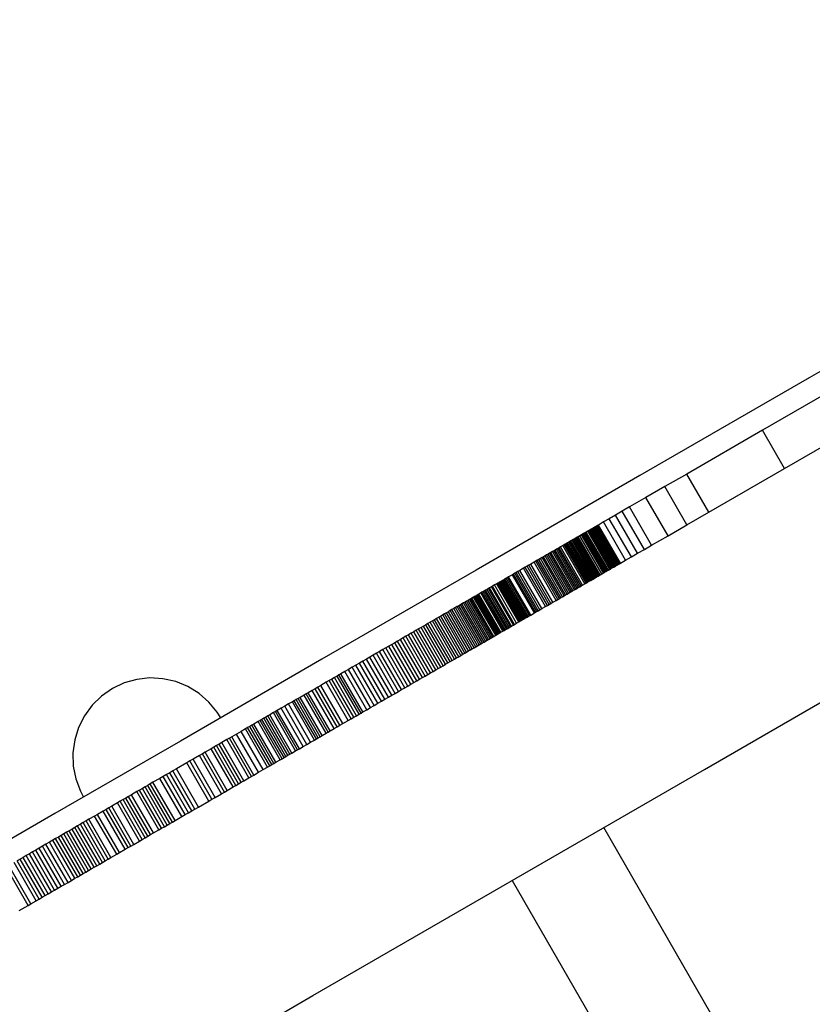
# Model space of a CAD drawing. Units: millimetres. Extents: x -10553 to 6174, y -2801 to 9948.
# Drawn here: x -4973 to -4793, y 3706 to 3929 of the extents above; entities that cross this region are included whole.
import ezdxf

# ---------------------------------------------------------------- set-up
doc = ezdxf.new("R2010")
doc.units = ezdxf.units.MM
doc.styles.get("Standard").update_dxf_attribs({"font": 'arial.ttf'})
doc.dimstyles.new('Kopia ISO-25', dxfattribs={"dimtxt": 300, "dimasz": 120, "dimexe": 1.25, "dimexo": 0.625, "dimgap": 100, "dimtad": 1, "dimlfac": 0.001, "dimrnd": 0.1, "dimtxsty": 'Standard', "dimblk": 'ARCHTICK', "dimcen": 2.5, "dimadec": 0, "dimazin": 0, "dimtfac": 1, "dimtmove": 0, "dimatfit": 3, "dimfxl": 1, "dimarcsym": 0})

# ---------------------------------------------------------------- blocks, each defined once
blk = doc.blocks.new('_ARCHTICK')
at = {"color": 0, "linetype": 'ByBlock', "lineweight": -2}
blk.add_solid([(0.3977, 0.3094), (0.3094, 0.3977), (-0.3094, -0.3977), (-0.3977, -0.3094)], dxfattribs=at)
blk = doc.blocks.new('*D5')
at = {"color": 0, "lineweight": -2}
for p, q in [((-3433.09, 8263.16), (-10077.24, 8263.16)), ((-10075.99, 8263.16), (-10075.99, -963.16)), ((-349.67, -963.16), (-10077.24, -963.16))]:
    blk.add_line(p, q, dxfattribs=at)
at = {"layer": 'Defpoints', "color": 0}
for p in [(-3432.46, 8263.16), (-10075.99, -963.16), (-349.04, -963.16)]:
    blk.add_point(p, dxfattribs=at)
at = {"color": 0, "lineweight": -2, "xscale": 120, "yscale": 120, "zscale": 120}
for p, rotation in [((-10075.99, 8263.16), 90), ((-10075.99, -963.16), 270)]:
    blk.add_blockref('_ARCHTICK', p, dxfattribs=dict(at, rotation=rotation))
at = {"color": 0, "insert": (-10356.27, 3650), "char_height": 300, "attachment_point": 5, "rotation": 90}
blk.add_mtext('9,2m', dxfattribs=at)
blk = doc.blocks.new('*D7')
at = {"color": 0, "lineweight": -2}
for p, q in [((-3858.09, 6793.11), (-9125, 6793.11)), ((-9123.75, 6793.11), (-9123.75, 192.24)), ((-873.8, 192.24), (-9125, 192.24))]:
    blk.add_line(p, q, dxfattribs=at)
at = {"layer": 'Defpoints', "color": 0}
for p in [(-3857.46, 6793.11), (-9123.75, 192.24), (-873.18, 192.24)]:
    blk.add_point(p, dxfattribs=at)
at = {"color": 0, "lineweight": -2, "xscale": 120, "yscale": 120, "zscale": 120}
for p, rotation in [((-9123.75, 6793.11), 90), ((-9123.75, 192.24), 270)]:
    blk.add_blockref('_ARCHTICK', p, dxfattribs=dict(at, rotation=rotation))
at = {"color": 0, "insert": (-9404.04, 3492.67), "char_height": 300, "attachment_point": 5, "rotation": 90}
blk.add_mtext('6,6m', dxfattribs=at)

msp = doc.modelspace()

# ---------------------------------------------------------------- linework, layer by layer
for p, q in [((-4755.041, 3870.71), (-4793.872, 3848.291)), ((-4770.131, 3856.224), (-4804.46, 3836.405)), ((-4793.872, 3848.291), (-4832.269, 3826.123)), ((-4799.46, 3827.744), (-4765.131, 3847.564)), ((-4804.46, 3836.405), (-4821.624, 3826.495)), ((-4799.46, 3827.744), (-4804.46, 3836.405)), ((-4816.624, 3817.835), (-4799.46, 3827.744)), ((-4832.269, 3826.123), (-4869.375, 3804.7)), ((-4821.624, 3826.495), (-4826.556, 3823.648)), ((-4816.624, 3817.835), (-4821.624, 3826.495)), ((-4826.556, 3823.648), (-4830.854, 3821.166)), ((-4821.556, 3814.987), (-4826.556, 3823.648)), ((-4830.854, 3821.166), (-4834.569, 3819.021)), ((-4825.854, 3812.506), (-4830.854, 3821.166)), ((-4834.569, 3819.021), (-4836.225, 3818.065)), ((-4829.569, 3810.361), (-4834.569, 3819.021)), ((-4839.164, 3816.368), (-4840.46, 3815.62)), ((-4837.754, 3817.182), (-4839.164, 3816.368)), ((-4834.164, 3807.708), (-4839.164, 3816.368)), ((-4836.225, 3818.065), (-4837.754, 3817.182)), ((-4832.754, 3808.522), (-4837.754, 3817.182)), ((-4831.225, 3809.405), (-4836.225, 3818.065)), ((-4821.556, 3814.987), (-4816.624, 3817.835)), ((-4843.247, 3814.011), (-4843.503, 3813.863)), ((-4843.128, 3814.08), (-4843.247, 3814.011)), ((-4838.247, 3805.351), (-4843.247, 3814.011)), ((-4843.01, 3814.148), (-4843.128, 3814.08)), ((-4838.128, 3805.419), (-4843.128, 3814.08)), ((-4842.793, 3814.273), (-4843.01, 3814.148)), ((-4838.01, 3805.488), (-4843.01, 3814.148)), ((-4842.596, 3814.387), (-4842.793, 3814.273)), ((-4837.793, 3805.613), (-4842.793, 3814.273)), ((-4842.508, 3814.438), (-4842.596, 3814.387)), ((-4837.596, 3805.726), (-4842.596, 3814.387)), ((-4842.42, 3814.489), (-4842.508, 3814.438)), ((-4837.508, 3805.777), (-4842.508, 3814.438)), ((-4842.341, 3814.534), (-4842.42, 3814.489)), ((-4837.42, 3805.828), (-4842.42, 3814.489)), ((-4842.263, 3814.579), (-4842.341, 3814.534)), ((-4837.341, 3805.874), (-4842.341, 3814.534)), ((-4842.194, 3814.619), (-4842.263, 3814.579)), ((-4837.263, 3805.919), (-4842.263, 3814.579)), ((-4842.126, 3814.658), (-4842.194, 3814.619)), ((-4837.194, 3805.959), (-4842.194, 3814.619)), ((-4842.009, 3814.726), (-4842.126, 3814.658)), ((-4837.126, 3805.998), (-4842.126, 3814.658)), ((-4841.961, 3814.754), (-4842.009, 3814.726)), ((-4837.009, 3806.066), (-4842.009, 3814.726)), ((-4841.912, 3814.782), (-4841.961, 3814.754)), ((-4836.961, 3806.094), (-4841.961, 3814.754)), ((-4841.835, 3814.826), (-4841.912, 3814.782)), ((-4836.912, 3806.121), (-4841.912, 3814.782)), ((-4841.807, 3814.842), (-4841.835, 3814.826)), ((-4836.835, 3806.166), (-4841.835, 3814.826)), ((-4841.779, 3814.859), (-4841.807, 3814.842)), ((-4836.807, 3806.182), (-4841.807, 3814.842)), ((-4841.761, 3814.869), (-4841.779, 3814.859)), ((-4836.779, 3806.198), (-4841.779, 3814.859)), ((-4841.742, 3814.88), (-4841.761, 3814.869)), ((-4836.761, 3806.209), (-4841.761, 3814.869)), ((-4841.734, 3814.884), (-4841.742, 3814.88)), ((-4836.742, 3806.219), (-4841.742, 3814.88)), ((-4841.726, 3814.889), (-4841.734, 3814.884)), ((-4836.734, 3806.224), (-4841.734, 3814.884)), ((-4841.649, 3814.933), (-4841.726, 3814.889)), ((-4836.726, 3806.229), (-4841.726, 3814.889)), ((-4840.46, 3815.62), (-4841.649, 3814.933)), ((-4836.649, 3806.273), (-4841.649, 3814.933)), ((-4835.46, 3806.96), (-4840.46, 3815.62)), ((-4825.854, 3812.506), (-4821.556, 3814.987)), ((-4817.572, 3759.553), (-4721.847, 3814.82)), ((-4846.921, 3811.89), (-4847.147, 3811.759)), ((-4846.694, 3812.021), (-4846.921, 3811.89)), ((-4841.921, 3803.23), (-4846.921, 3811.89)), ((-4846.478, 3812.146), (-4846.694, 3812.021)), ((-4841.694, 3803.36), (-4846.694, 3812.021)), ((-4846.262, 3812.27), (-4846.478, 3812.146)), ((-4841.478, 3803.485), (-4846.478, 3812.146)), ((-4845.848, 3812.509), (-4846.262, 3812.27)), ((-4841.262, 3803.61), (-4846.262, 3812.27)), ((-4845.454, 3812.737), (-4845.848, 3812.509)), ((-4840.848, 3803.849), (-4845.848, 3812.509)), ((-4845.267, 3812.845), (-4845.454, 3812.737)), ((-4840.454, 3804.076), (-4845.454, 3812.737)), ((-4845.08, 3812.953), (-4845.267, 3812.845)), ((-4840.267, 3804.184), (-4845.267, 3812.845)), ((-4844.903, 3813.055), (-4845.08, 3812.953)), ((-4840.08, 3804.292), (-4845.08, 3812.953)), ((-4844.725, 3813.157), (-4844.903, 3813.055)), ((-4839.903, 3804.395), (-4844.903, 3813.055)), ((-4844.558, 3813.254), (-4844.725, 3813.157)), ((-4839.725, 3804.497), (-4844.725, 3813.157)), ((-4844.39, 3813.351), (-4844.558, 3813.254)), ((-4839.558, 3804.594), (-4844.558, 3813.254)), ((-4844.075, 3813.533), (-4844.39, 3813.351)), ((-4839.39, 3804.691), (-4844.39, 3813.351)), ((-4843.927, 3813.619), (-4844.075, 3813.533)), ((-4839.075, 3804.873), (-4844.075, 3813.533)), ((-4843.779, 3813.704), (-4843.927, 3813.619)), ((-4838.927, 3804.958), (-4843.927, 3813.619)), ((-4843.641, 3813.784), (-4843.779, 3813.704)), ((-4838.779, 3805.044), (-4843.779, 3813.704)), ((-4843.503, 3813.863), (-4843.641, 3813.784)), ((-4838.641, 3805.123), (-4843.641, 3813.784)), ((-4838.503, 3805.203), (-4843.503, 3813.863)), ((-4829.569, 3810.361), (-4825.854, 3812.506)), ((-4850.853, 3809.62), (-4851.156, 3809.445)), ((-4850.559, 3809.789), (-4850.853, 3809.62)), ((-4845.853, 3800.959), (-4850.853, 3809.62)), ((-4850.266, 3809.959), (-4850.559, 3809.789)), ((-4845.559, 3801.129), (-4850.559, 3809.789)), ((-4849.698, 3810.287), (-4850.266, 3809.959)), ((-4845.266, 3801.298), (-4850.266, 3809.959)), ((-4849.423, 3810.445), (-4849.698, 3810.287)), ((-4844.698, 3801.626), (-4849.698, 3810.287)), ((-4849.149, 3810.603), (-4849.423, 3810.445)), ((-4844.423, 3801.785), (-4849.423, 3810.445)), ((-4848.884, 3810.756), (-4849.149, 3810.603)), ((-4844.149, 3801.943), (-4849.149, 3810.603)), ((-4848.62, 3810.909), (-4848.884, 3810.756)), ((-4843.884, 3802.096), (-4848.884, 3810.756)), ((-4848.364, 3811.056), (-4848.62, 3810.909)), ((-4843.62, 3802.249), (-4848.62, 3810.909)), ((-4848.109, 3811.204), (-4848.364, 3811.056)), ((-4843.364, 3802.396), (-4848.364, 3811.056)), ((-4847.864, 3811.345), (-4848.109, 3811.204)), ((-4843.109, 3802.544), (-4848.109, 3811.204)), ((-4847.618, 3811.487), (-4847.864, 3811.345)), ((-4842.864, 3802.685), (-4847.864, 3811.345)), ((-4847.383, 3811.623), (-4847.618, 3811.487)), ((-4842.618, 3802.827), (-4847.618, 3811.487)), ((-4847.147, 3811.759), (-4847.383, 3811.623)), ((-4842.383, 3802.963), (-4847.383, 3811.623)), ((-4842.147, 3803.099), (-4847.147, 3811.759)), ((-4831.225, 3809.405), (-4829.569, 3810.361)), ((-4854.776, 3807.355), (-4855.136, 3807.147)), ((-4854.425, 3807.557), (-4854.776, 3807.355)), ((-4849.776, 3798.695), (-4854.776, 3807.355)), ((-4854.074, 3807.76), (-4854.425, 3807.557)), ((-4849.425, 3798.897), (-4854.425, 3807.557)), ((-4853.733, 3807.957), (-4854.074, 3807.76)), ((-4849.074, 3799.1), (-4854.074, 3807.76)), ((-4853.392, 3808.154), (-4853.733, 3807.957)), ((-4848.733, 3799.297), (-4853.733, 3807.957)), ((-4853.06, 3808.345), (-4853.392, 3808.154)), ((-4848.392, 3799.493), (-4853.392, 3808.154)), ((-4852.729, 3808.537), (-4853.06, 3808.345)), ((-4848.06, 3799.685), (-4853.06, 3808.345)), ((-4852.407, 3808.723), (-4852.729, 3808.537)), ((-4847.729, 3799.876), (-4852.729, 3808.537)), ((-4852.084, 3808.909), (-4852.407, 3808.723)), ((-4847.407, 3800.062), (-4852.407, 3808.723)), ((-4851.772, 3809.089), (-4852.084, 3808.909)), ((-4847.084, 3800.248), (-4852.084, 3808.909)), ((-4851.459, 3809.27), (-4851.772, 3809.089)), ((-4846.772, 3800.429), (-4851.772, 3809.089)), ((-4851.156, 3809.445), (-4851.459, 3809.27)), ((-4846.459, 3800.609), (-4851.459, 3809.27)), ((-4846.156, 3800.784), (-4851.156, 3809.445)), ((-4835.46, 3806.96), (-4834.164, 3807.708)), ((-4834.164, 3807.708), (-4832.754, 3808.522)), ((-4832.754, 3808.522), (-4831.225, 3809.405)), ((-4858.63, 3805.13), (-4859.47, 3804.645)), ((-4858.216, 3805.369), (-4858.63, 3805.13)), ((-4853.63, 3796.47), (-4858.63, 3805.13)), ((-4857.802, 3805.608), (-4858.216, 3805.369)), ((-4853.216, 3796.709), (-4858.216, 3805.369)), ((-4857.397, 3805.841), (-4857.802, 3805.608)), ((-4852.802, 3796.947), (-4857.802, 3805.608)), ((-4856.992, 3806.075), (-4857.397, 3805.841)), ((-4852.397, 3797.181), (-4857.397, 3805.841)), ((-4856.235, 3806.513), (-4856.992, 3806.075)), ((-4851.992, 3797.415), (-4856.992, 3806.075)), ((-4855.865, 3806.726), (-4856.235, 3806.513)), ((-4851.235, 3797.852), (-4856.235, 3806.513)), ((-4855.496, 3806.939), (-4855.865, 3806.726)), ((-4850.865, 3798.066), (-4855.865, 3806.726)), ((-4855.136, 3807.147), (-4855.496, 3806.939)), ((-4850.496, 3798.279), (-4855.496, 3806.939)), ((-4850.136, 3798.487), (-4855.136, 3807.147)), ((-4838.779, 3805.044), (-4838.641, 3805.123)), ((-4838.641, 3805.123), (-4838.503, 3805.203)), ((-4838.503, 3805.203), (-4838.247, 3805.351)), ((-4838.247, 3805.351), (-4838.128, 3805.419)), ((-4838.128, 3805.419), (-4838.01, 3805.488)), ((-4838.01, 3805.488), (-4837.793, 3805.613)), ((-4837.793, 3805.613), (-4837.596, 3805.726)), ((-4837.596, 3805.726), (-4837.508, 3805.777)), ((-4837.508, 3805.777), (-4837.42, 3805.828)), ((-4837.42, 3805.828), (-4837.341, 3805.874)), ((-4837.341, 3805.874), (-4837.263, 3805.919)), ((-4837.263, 3805.919), (-4837.194, 3805.959)), ((-4837.194, 3805.959), (-4837.126, 3805.998)), ((-4837.126, 3805.998), (-4837.009, 3806.066)), ((-4837.009, 3806.066), (-4836.961, 3806.094)), ((-4836.961, 3806.094), (-4836.912, 3806.121)), ((-4836.912, 3806.121), (-4836.835, 3806.166)), ((-4836.835, 3806.166), (-4836.807, 3806.182)), ((-4836.807, 3806.182), (-4836.779, 3806.198)), ((-4836.779, 3806.198), (-4836.761, 3806.209)), ((-4836.761, 3806.209), (-4836.742, 3806.219)), ((-4836.742, 3806.219), (-4836.734, 3806.224)), ((-4836.734, 3806.224), (-4836.726, 3806.229)), ((-4836.726, 3806.229), (-4836.649, 3806.273)), ((-4836.649, 3806.273), (-4835.46, 3806.96)), ((-4869.375, 3804.7), (-4904.36, 3784.501)), ((-4862.555, 3802.864), (-4862.831, 3802.704)), ((-4862.278, 3803.023), (-4862.555, 3802.864)), ((-4857.555, 3794.203), (-4862.555, 3802.864)), ((-4862.002, 3803.183), (-4862.278, 3803.023)), ((-4857.278, 3794.363), (-4862.278, 3803.023)), ((-4861.162, 3803.668), (-4862.002, 3803.183)), ((-4857.002, 3794.522), (-4862.002, 3803.183)), ((-4860.88, 3803.831), (-4861.162, 3803.668)), ((-4856.162, 3795.008), (-4861.162, 3803.668)), ((-4860.598, 3803.994), (-4860.88, 3803.831)), ((-4855.88, 3795.17), (-4860.88, 3803.831)), ((-4860.316, 3804.156), (-4860.598, 3803.994)), ((-4855.598, 3795.333), (-4860.598, 3803.994)), ((-4859.893, 3804.401), (-4860.316, 3804.156)), ((-4855.316, 3795.496), (-4860.316, 3804.156)), ((-4859.47, 3804.645), (-4859.893, 3804.401)), ((-4854.893, 3795.74), (-4859.893, 3804.401)), ((-4854.47, 3795.985), (-4859.47, 3804.645)), ((-4842.618, 3802.827), (-4842.383, 3802.963)), ((-4842.383, 3802.963), (-4842.147, 3803.099)), ((-4842.147, 3803.099), (-4841.921, 3803.23)), ((-4841.921, 3803.23), (-4841.694, 3803.36)), ((-4841.694, 3803.36), (-4841.478, 3803.485)), ((-4841.478, 3803.485), (-4841.262, 3803.61)), ((-4841.262, 3803.61), (-4840.848, 3803.849)), ((-4840.848, 3803.849), (-4840.454, 3804.076)), ((-4840.454, 3804.076), (-4840.267, 3804.184)), ((-4840.267, 3804.184), (-4840.08, 3804.292)), ((-4840.08, 3804.292), (-4839.903, 3804.395)), ((-4839.903, 3804.395), (-4839.725, 3804.497)), ((-4839.725, 3804.497), (-4839.558, 3804.594)), ((-4839.558, 3804.594), (-4839.39, 3804.691)), ((-4839.39, 3804.691), (-4839.075, 3804.873)), ((-4839.075, 3804.873), (-4838.927, 3804.958)), ((-4838.927, 3804.958), (-4838.779, 3805.044)), ((-4866.357, 3800.668), (-4866.584, 3800.538)), ((-4865.905, 3800.929), (-4866.357, 3800.668)), ((-4861.357, 3792.008), (-4866.357, 3800.668)), ((-4865.665, 3801.068), (-4865.905, 3800.929)), ((-4860.905, 3792.269), (-4865.905, 3800.929)), ((-4865.185, 3801.345), (-4865.665, 3801.068)), ((-4860.665, 3792.408), (-4865.665, 3801.068)), ((-4864.68, 3801.637), (-4865.185, 3801.345)), ((-4860.185, 3792.685), (-4865.185, 3801.345)), ((-4864.428, 3801.782), (-4864.68, 3801.637)), ((-4859.68, 3792.976), (-4864.68, 3801.637)), ((-4864.166, 3801.934), (-4864.428, 3801.782)), ((-4859.428, 3793.122), (-4864.428, 3801.782)), ((-4863.904, 3802.085), (-4864.166, 3801.934)), ((-4859.166, 3793.273), (-4864.166, 3801.934)), ((-4863.641, 3802.236), (-4863.904, 3802.085)), ((-4858.904, 3793.425), (-4863.904, 3802.085)), ((-4863.371, 3802.392), (-4863.641, 3802.236)), ((-4858.641, 3793.576), (-4863.641, 3802.236)), ((-4863.101, 3802.548), (-4863.371, 3802.392)), ((-4858.371, 3793.732), (-4863.371, 3802.392)), ((-4862.831, 3802.704), (-4863.101, 3802.548)), ((-4858.101, 3793.888), (-4863.101, 3802.548)), ((-4857.831, 3794.044), (-4862.831, 3802.704)), ((-4846.459, 3800.609), (-4846.156, 3800.784)), ((-4846.156, 3800.784), (-4845.853, 3800.959)), ((-4845.853, 3800.959), (-4845.559, 3801.129)), ((-4845.559, 3801.129), (-4845.266, 3801.298)), ((-4845.266, 3801.298), (-4844.698, 3801.626)), ((-4844.698, 3801.626), (-4844.423, 3801.785)), ((-4844.423, 3801.785), (-4844.149, 3801.943)), ((-4844.149, 3801.943), (-4843.884, 3802.096)), ((-4843.884, 3802.096), (-4843.62, 3802.249)), ((-4843.62, 3802.249), (-4843.364, 3802.396)), ((-4843.364, 3802.396), (-4843.109, 3802.544)), ((-4843.109, 3802.544), (-4842.864, 3802.685)), ((-4842.864, 3802.685), (-4842.618, 3802.827)), ((-4869.941, 3798.599), (-4870.357, 3798.359)), ((-4869.74, 3798.715), (-4869.941, 3798.599)), ((-4864.941, 3789.939), (-4869.941, 3798.599)), ((-4869.539, 3798.831), (-4869.74, 3798.715)), ((-4864.74, 3790.055), (-4869.74, 3798.715)), ((-4869.338, 3798.947), (-4869.539, 3798.831)), ((-4864.539, 3790.171), (-4869.539, 3798.831)), ((-4869.145, 3799.059), (-4869.338, 3798.947)), ((-4864.338, 3790.287), (-4869.338, 3798.947)), ((-4868.95, 3799.171), (-4869.145, 3799.059)), ((-4864.145, 3790.399), (-4869.145, 3799.059)), ((-4868.756, 3799.283), (-4868.95, 3799.171)), ((-4863.95, 3790.511), (-4868.95, 3799.171)), ((-4868.307, 3799.543), (-4868.756, 3799.283)), ((-4863.756, 3790.623), (-4868.756, 3799.283)), ((-4868.048, 3799.692), (-4868.307, 3799.543)), ((-4863.307, 3790.883), (-4868.307, 3799.543)), ((-4867.79, 3799.841), (-4868.048, 3799.692)), ((-4863.048, 3791.032), (-4868.048, 3799.692)), ((-4867.502, 3800.007), (-4867.79, 3799.841)), ((-4862.79, 3791.181), (-4867.79, 3799.841)), ((-4867.214, 3800.174), (-4867.502, 3800.007)), ((-4862.502, 3791.347), (-4867.502, 3800.007)), ((-4866.899, 3800.356), (-4867.214, 3800.174)), ((-4862.214, 3791.513), (-4867.214, 3800.174)), ((-4866.584, 3800.538), (-4866.899, 3800.356)), ((-4861.899, 3791.695), (-4866.899, 3800.356)), ((-4861.584, 3791.877), (-4866.584, 3800.538)), ((-4850.496, 3798.279), (-4850.136, 3798.487)), ((-4850.136, 3798.487), (-4849.776, 3798.695)), ((-4849.776, 3798.695), (-4849.425, 3798.897)), ((-4849.425, 3798.897), (-4849.074, 3799.1)), ((-4849.074, 3799.1), (-4848.733, 3799.297)), ((-4848.733, 3799.297), (-4848.392, 3799.493)), ((-4848.392, 3799.493), (-4848.06, 3799.685)), ((-4848.06, 3799.685), (-4847.729, 3799.876)), ((-4847.729, 3799.876), (-4847.407, 3800.062)), ((-4847.407, 3800.062), (-4847.084, 3800.248)), ((-4847.084, 3800.248), (-4846.772, 3800.429)), ((-4846.772, 3800.429), (-4846.459, 3800.609)), ((-4874.068, 3796.217), (-4874.457, 3795.992)), ((-4873.686, 3796.437), (-4874.068, 3796.217)), ((-4869.068, 3787.556), (-4874.068, 3796.217)), ((-4873.312, 3796.653), (-4873.686, 3796.437)), ((-4868.686, 3787.777), (-4873.686, 3796.437)), ((-4872.945, 3796.865), (-4873.312, 3796.653)), ((-4868.312, 3787.993), (-4873.312, 3796.653)), ((-4872.585, 3797.072), (-4872.945, 3796.865)), ((-4867.945, 3788.205), (-4872.945, 3796.865)), ((-4872.232, 3797.276), (-4872.585, 3797.072)), ((-4867.585, 3788.412), (-4872.585, 3797.072)), ((-4871.886, 3797.476), (-4872.232, 3797.276)), ((-4867.232, 3788.616), (-4872.232, 3797.276)), ((-4871.547, 3797.672), (-4871.886, 3797.476)), ((-4866.886, 3788.816), (-4871.886, 3797.476)), ((-4871.214, 3797.864), (-4871.547, 3797.672)), ((-4866.547, 3789.012), (-4871.547, 3797.672)), ((-4870.887, 3798.053), (-4871.214, 3797.864)), ((-4866.214, 3789.204), (-4871.214, 3797.864)), ((-4870.566, 3798.239), (-4870.887, 3798.053)), ((-4865.887, 3789.393), (-4870.887, 3798.053)), ((-4870.357, 3798.359), (-4870.566, 3798.239)), ((-4865.566, 3789.578), (-4870.566, 3798.239)), ((-4865.357, 3789.699), (-4870.357, 3798.359)), ((-4854.47, 3795.985), (-4853.63, 3796.47)), ((-4853.63, 3796.47), (-4853.216, 3796.709)), ((-4853.216, 3796.709), (-4852.802, 3796.947)), ((-4852.802, 3796.947), (-4852.397, 3797.181)), ((-4852.397, 3797.181), (-4851.992, 3797.415)), ((-4851.992, 3797.415), (-4851.235, 3797.852)), ((-4851.235, 3797.852), (-4850.865, 3798.066)), ((-4850.865, 3798.066), (-4850.496, 3798.279)), ((-4877.866, 3794.024), (-4878.332, 3793.755)), ((-4877.41, 3794.287), (-4877.866, 3794.024)), ((-4872.866, 3785.363), (-4877.866, 3794.024)), ((-4876.962, 3794.546), (-4877.41, 3794.287)), ((-4872.41, 3785.627), (-4877.41, 3794.287)), ((-4876.524, 3794.799), (-4876.962, 3794.546)), ((-4871.962, 3785.885), (-4876.962, 3794.546)), ((-4876.094, 3795.047), (-4876.524, 3794.799)), ((-4871.524, 3786.139), (-4876.524, 3794.799)), ((-4875.672, 3795.29), (-4876.094, 3795.047)), ((-4871.094, 3786.387), (-4876.094, 3795.047)), ((-4875.259, 3795.529), (-4875.672, 3795.29)), ((-4870.672, 3786.63), (-4875.672, 3795.29)), ((-4874.854, 3795.763), (-4875.259, 3795.529)), ((-4870.259, 3786.869), (-4875.259, 3795.529)), ((-4874.457, 3795.992), (-4874.854, 3795.763)), ((-4869.854, 3787.102), (-4874.854, 3795.763)), ((-4869.457, 3787.332), (-4874.457, 3795.992)), ((-4858.101, 3793.888), (-4857.831, 3794.044)), ((-4857.831, 3794.044), (-4857.555, 3794.203)), ((-4857.555, 3794.203), (-4857.278, 3794.363)), ((-4857.278, 3794.363), (-4857.002, 3794.522)), ((-4857.002, 3794.522), (-4856.162, 3795.008)), ((-4856.162, 3795.008), (-4855.88, 3795.17)), ((-4855.88, 3795.17), (-4855.598, 3795.333)), ((-4855.598, 3795.333), (-4855.316, 3795.496)), ((-4855.316, 3795.496), (-4854.893, 3795.74)), ((-4854.893, 3795.74), (-4854.47, 3795.985)), ((-4881.866, 3791.715), (-4882.412, 3791.399)), ((-4881.33, 3792.024), (-4881.866, 3791.715)), ((-4876.866, 3783.054), (-4881.866, 3791.715)), ((-4880.806, 3792.327), (-4881.33, 3792.024)), ((-4876.33, 3783.363), (-4881.33, 3792.024)), ((-4880.291, 3792.624), (-4880.806, 3792.327)), ((-4875.806, 3783.666), (-4880.806, 3792.327)), ((-4879.787, 3792.915), (-4880.291, 3792.624)), ((-4875.291, 3783.963), (-4880.291, 3792.624)), ((-4879.292, 3793.2), (-4879.787, 3792.915)), ((-4874.787, 3784.255), (-4879.787, 3792.915)), ((-4878.807, 3793.48), (-4879.292, 3793.2)), ((-4874.292, 3784.54), (-4879.292, 3793.2)), ((-4878.332, 3793.755), (-4878.807, 3793.48)), ((-4873.807, 3784.82), (-4878.807, 3793.48)), ((-4873.332, 3785.094), (-4878.332, 3793.755)), ((-4862.214, 3791.513), (-4861.899, 3791.695)), ((-4861.899, 3791.695), (-4861.584, 3791.877)), ((-4861.584, 3791.877), (-4861.357, 3792.008)), ((-4861.357, 3792.008), (-4860.905, 3792.269)), ((-4860.905, 3792.269), (-4860.665, 3792.408)), ((-4860.665, 3792.408), (-4860.185, 3792.685)), ((-4860.185, 3792.685), (-4859.68, 3792.976)), ((-4859.68, 3792.976), (-4859.428, 3793.122)), ((-4859.428, 3793.122), (-4859.166, 3793.273)), ((-4859.166, 3793.273), (-4858.904, 3793.425)), ((-4858.904, 3793.425), (-4858.641, 3793.576)), ((-4858.641, 3793.576), (-4858.371, 3793.732)), ((-4858.371, 3793.732), (-4858.101, 3793.888)), ((-4885.307, 3789.728), (-4885.92, 3789.373)), ((-4884.705, 3790.075), (-4885.307, 3789.728)), ((-4880.307, 3781.067), (-4885.307, 3789.728)), ((-4884.115, 3790.416), (-4884.705, 3790.075)), ((-4879.705, 3781.415), (-4884.705, 3790.075)), ((-4883.536, 3790.75), (-4884.115, 3790.416)), ((-4879.115, 3781.756), (-4884.115, 3790.416)), ((-4882.968, 3791.078), (-4883.536, 3790.75)), ((-4878.536, 3782.09), (-4883.536, 3790.75)), ((-4882.412, 3791.399), (-4882.968, 3791.078)), ((-4877.968, 3782.418), (-4882.968, 3791.078)), ((-4877.412, 3782.739), (-4882.412, 3791.399)), ((-4865.887, 3789.393), (-4865.566, 3789.578)), ((-4865.566, 3789.578), (-4865.357, 3789.699)), ((-4865.357, 3789.699), (-4864.941, 3789.939)), ((-4864.941, 3789.939), (-4864.74, 3790.055)), ((-4864.74, 3790.055), (-4864.539, 3790.171)), ((-4864.539, 3790.171), (-4864.338, 3790.287)), ((-4864.338, 3790.287), (-4864.145, 3790.399)), ((-4864.145, 3790.399), (-4863.95, 3790.511)), ((-4863.95, 3790.511), (-4863.756, 3790.623)), ((-4863.756, 3790.623), (-4863.307, 3790.883)), ((-4863.307, 3790.883), (-4863.048, 3791.032)), ((-4863.048, 3791.032), (-4862.79, 3791.181)), ((-4862.79, 3791.181), (-4862.502, 3791.347)), ((-4862.502, 3791.347), (-4862.214, 3791.513)), ((-4889.17, 3787.498), (-4889.857, 3787.101)), ((-4888.495, 3787.887), (-4889.17, 3787.498)), ((-4884.17, 3778.837), (-4889.17, 3787.498)), ((-4887.833, 3788.269), (-4888.495, 3787.887)), ((-4883.495, 3779.227), (-4888.495, 3787.887)), ((-4887.183, 3788.644), (-4887.833, 3788.269)), ((-4882.833, 3779.609), (-4887.833, 3788.269)), ((-4886.546, 3789.012), (-4887.183, 3788.644)), ((-4882.183, 3779.984), (-4887.183, 3788.644)), ((-4885.92, 3789.373), (-4886.546, 3789.012)), ((-4881.546, 3780.352), (-4886.546, 3789.012)), ((-4880.92, 3780.713), (-4885.92, 3789.373)), ((-4869.854, 3787.102), (-4869.457, 3787.332)), ((-4869.457, 3787.332), (-4869.068, 3787.556)), ((-4869.068, 3787.556), (-4868.686, 3787.777)), ((-4868.686, 3787.777), (-4868.312, 3787.993)), ((-4868.312, 3787.993), (-4867.945, 3788.205)), ((-4867.945, 3788.205), (-4867.585, 3788.412)), ((-4867.585, 3788.412), (-4867.232, 3788.616)), ((-4867.232, 3788.616), (-4866.886, 3788.816)), ((-4866.886, 3788.816), (-4866.547, 3789.012)), ((-4866.547, 3789.012), (-4866.214, 3789.204)), ((-4866.214, 3789.204), (-4865.887, 3789.393)), ((-4893.492, 3785.002), (-4894.26, 3784.559)), ((-4892.738, 3785.437), (-4893.492, 3785.002)), ((-4888.492, 3776.342), (-4893.492, 3785.002)), ((-4891.998, 3785.865), (-4892.738, 3785.437)), ((-4887.738, 3776.777), (-4892.738, 3785.437)), ((-4891.271, 3786.284), (-4891.998, 3785.865)), ((-4886.998, 3777.204), (-4891.998, 3785.865)), ((-4890.558, 3786.696), (-4891.271, 3786.284)), ((-4886.271, 3777.624), (-4891.271, 3786.284)), ((-4889.857, 3787.101), (-4890.558, 3786.696)), ((-4885.558, 3778.036), (-4890.558, 3786.696)), ((-4884.857, 3778.44), (-4889.857, 3787.101)), ((-4873.807, 3784.82), (-4873.332, 3785.094)), ((-4873.332, 3785.094), (-4872.866, 3785.363)), ((-4872.866, 3785.363), (-4872.41, 3785.627)), ((-4872.41, 3785.627), (-4871.962, 3785.885)), ((-4871.962, 3785.885), (-4871.524, 3786.139)), ((-4871.524, 3786.139), (-4871.094, 3786.387)), ((-4871.094, 3786.387), (-4870.672, 3786.63)), ((-4870.672, 3786.63), (-4870.259, 3786.869)), ((-4870.259, 3786.869), (-4869.854, 3787.102)), ((-4904.36, 3784.501), (-4936.444, 3765.977)), ((-4896.648, 3783.18), (-4897.473, 3782.704)), ((-4895.837, 3783.648), (-4896.648, 3783.18)), ((-4891.648, 3774.52), (-4896.648, 3783.18)), ((-4895.042, 3784.107), (-4895.837, 3783.648)), ((-4890.837, 3774.988), (-4895.837, 3783.648)), ((-4894.26, 3784.559), (-4895.042, 3784.107)), ((-4890.042, 3775.447), (-4895.042, 3784.107)), ((-4889.26, 3775.898), (-4894.26, 3784.559)), ((-4877.412, 3782.739), (-4876.866, 3783.054)), ((-4876.866, 3783.054), (-4876.33, 3783.363)), ((-4876.33, 3783.363), (-4875.806, 3783.666)), ((-4875.806, 3783.666), (-4875.291, 3783.963)), ((-4875.291, 3783.963), (-4874.787, 3784.255)), ((-4874.787, 3784.255), (-4874.292, 3784.54)), ((-4874.292, 3784.54), (-4873.807, 3784.82)), ((-4900.921, 3780.713), (-4901.526, 3780.363)), ((-4900.479, 3780.968), (-4900.921, 3780.713)), ((-4895.921, 3772.053), (-4900.921, 3780.713)), ((-4900.036, 3781.224), (-4900.479, 3780.968)), ((-4895.479, 3772.308), (-4900.479, 3780.968)), ((-4899.167, 3781.726), (-4900.036, 3781.224)), ((-4895.036, 3772.563), (-4900.036, 3781.224)), ((-4898.312, 3782.219), (-4899.167, 3781.726)), ((-4894.167, 3773.065), (-4899.167, 3781.726)), ((-4897.473, 3782.704), (-4898.312, 3782.219)), ((-4893.312, 3773.559), (-4898.312, 3782.219)), ((-4892.473, 3774.044), (-4897.473, 3782.704)), ((-4881.546, 3780.352), (-4880.92, 3780.713)), ((-4880.92, 3780.713), (-4880.307, 3781.067)), ((-4880.307, 3781.067), (-4879.705, 3781.415)), ((-4879.705, 3781.415), (-4879.115, 3781.756)), ((-4879.115, 3781.756), (-4878.536, 3782.09)), ((-4878.536, 3782.09), (-4877.968, 3782.418)), ((-4877.968, 3782.418), (-4877.412, 3782.739)), ((-4949.173, 3779.13), (-4951.859, 3777.862)), ((-4946.314, 3779.937), (-4949.173, 3779.13)), ((-4943.361, 3780.263), (-4946.314, 3779.937)), ((-4940.395, 3780.098), (-4943.361, 3780.263)), ((-4937.495, 3779.447), (-4940.395, 3780.098)), ((-4934.742, 3778.328), (-4937.495, 3779.447)), ((-4932.211, 3776.77), (-4934.742, 3778.328)), ((-4904.616, 3778.579), (-4905.264, 3778.205)), ((-4903.364, 3779.303), (-4904.616, 3778.579)), ((-4899.616, 3769.919), (-4904.616, 3778.579)), ((-4902.737, 3779.664), (-4903.364, 3779.303)), ((-4898.364, 3770.642), (-4903.364, 3779.303)), ((-4902.132, 3780.014), (-4902.737, 3779.664)), ((-4897.737, 3771.004), (-4902.737, 3779.664)), ((-4901.526, 3780.363), (-4902.132, 3780.014)), ((-4897.132, 3771.354), (-4902.132, 3780.014)), ((-4896.526, 3771.703), (-4901.526, 3780.363)), ((-4885.558, 3778.036), (-4884.857, 3778.44)), ((-4884.857, 3778.44), (-4884.17, 3778.837)), ((-4884.17, 3778.837), (-4883.495, 3779.227)), ((-4883.495, 3779.227), (-4882.833, 3779.609)), ((-4882.833, 3779.609), (-4882.183, 3779.984)), ((-4882.183, 3779.984), (-4881.546, 3780.352)), ((-4954.3, 3776.169), (-4956.428, 3774.098)), ((-4951.859, 3777.862), (-4954.3, 3776.169)), ((-4929.97, 3774.817), (-4932.211, 3776.77)), ((-4908.405, 3776.392), (-4909.299, 3775.876)), ((-4907.949, 3776.655), (-4908.405, 3776.392)), ((-4903.405, 3767.732), (-4908.405, 3776.392)), ((-4907.493, 3776.918), (-4907.949, 3776.655)), ((-4902.949, 3767.995), (-4907.949, 3776.655)), ((-4906.56, 3777.457), (-4907.493, 3776.918)), ((-4902.493, 3768.258), (-4907.493, 3776.918)), ((-4905.912, 3777.831), (-4906.56, 3777.457)), ((-4901.56, 3768.797), (-4906.56, 3777.457)), ((-4905.264, 3778.205), (-4905.912, 3777.831)), ((-4900.912, 3769.171), (-4905.912, 3777.831)), ((-4900.264, 3769.545), (-4905.264, 3778.205)), ((-4889.26, 3775.898), (-4888.492, 3776.342)), ((-4888.492, 3776.342), (-4887.738, 3776.777)), ((-4887.738, 3776.777), (-4886.998, 3777.204)), ((-4886.998, 3777.204), (-4886.271, 3777.624)), ((-4886.271, 3777.624), (-4885.558, 3778.036)), ((-4956.428, 3774.098), (-4958.187, 3771.703)), ((-4928.08, 3772.522), (-4929.97, 3774.817)), ((-4912.757, 3773.879), (-4913.608, 3773.388)), ((-4911.904, 3774.372), (-4912.757, 3773.879)), ((-4907.757, 3765.219), (-4912.757, 3773.879)), ((-4911.046, 3774.867), (-4911.904, 3774.372)), ((-4906.904, 3765.712), (-4911.904, 3774.372)), ((-4910.612, 3775.118), (-4911.046, 3774.867)), ((-4906.046, 3766.207), (-4911.046, 3774.867)), ((-4910.178, 3775.368), (-4910.612, 3775.118)), ((-4905.612, 3766.458), (-4910.612, 3775.118)), ((-4909.739, 3775.622), (-4910.178, 3775.368)), ((-4905.178, 3766.708), (-4910.178, 3775.368)), ((-4909.299, 3775.876), (-4909.739, 3775.622)), ((-4904.739, 3766.962), (-4909.739, 3775.622)), ((-4904.299, 3767.215), (-4909.299, 3775.876)), ((-4893.312, 3773.559), (-4892.473, 3774.044)), ((-4892.473, 3774.044), (-4891.648, 3774.52)), ((-4891.648, 3774.52), (-4890.837, 3774.988)), ((-4890.837, 3774.988), (-4890.042, 3775.447)), ((-4890.042, 3775.447), (-4889.26, 3775.898)), ((-4958.187, 3771.703), (-4959.528, 3769.052)), ((-4927.284, 3771.266), (-4928.08, 3772.522)), ((-4916.614, 3771.653), (-4917.05, 3771.401)), ((-4916.177, 3771.905), (-4916.614, 3771.653)), ((-4911.614, 3762.992), (-4916.614, 3771.653)), ((-4915.315, 3772.403), (-4916.177, 3771.905)), ((-4911.177, 3763.244), (-4916.177, 3771.905)), ((-4914.887, 3772.65), (-4915.315, 3772.403)), ((-4910.315, 3763.742), (-4915.315, 3772.403)), ((-4914.459, 3772.897), (-4914.887, 3772.65)), ((-4909.887, 3763.989), (-4914.887, 3772.65)), ((-4913.608, 3773.388), (-4914.459, 3772.897)), ((-4909.459, 3764.236), (-4914.459, 3772.897)), ((-4908.608, 3764.728), (-4913.608, 3773.388)), ((-4897.132, 3771.354), (-4896.526, 3771.703)), ((-4896.526, 3771.703), (-4895.921, 3772.053)), ((-4895.921, 3772.053), (-4895.479, 3772.308)), ((-4895.479, 3772.308), (-4895.036, 3772.563)), ((-4895.036, 3772.563), (-4894.167, 3773.065)), ((-4894.167, 3773.065), (-4893.312, 3773.559)), ((-4920.236, 3769.561), (-4920.709, 3769.288)), ((-4919.763, 3769.834), (-4920.236, 3769.561)), ((-4915.236, 3760.901), (-4920.236, 3769.561)), ((-4918.84, 3770.367), (-4919.763, 3769.834)), ((-4914.763, 3761.174), (-4919.763, 3769.834)), ((-4918.389, 3770.628), (-4918.84, 3770.367)), ((-4913.84, 3761.707), (-4918.84, 3770.367)), ((-4917.937, 3770.889), (-4918.389, 3770.628)), ((-4913.389, 3761.968), (-4918.389, 3770.628)), ((-4917.494, 3771.145), (-4917.937, 3770.889)), ((-4912.937, 3762.228), (-4917.937, 3770.889)), ((-4917.05, 3771.401), (-4917.494, 3771.145)), ((-4912.494, 3762.484), (-4917.494, 3771.145)), ((-4912.05, 3762.74), (-4917.05, 3771.401)), ((-4900.912, 3769.171), (-4900.264, 3769.545)), ((-4900.264, 3769.545), (-4899.616, 3769.919)), ((-4899.616, 3769.919), (-4898.364, 3770.642)), ((-4898.364, 3770.642), (-4897.737, 3771.004)), ((-4897.737, 3771.004), (-4897.132, 3771.354)), ((-4959.528, 3769.052), (-4960.413, 3766.215)), ((-4923.716, 3767.552), (-4924.786, 3766.935)), ((-4922.682, 3768.149), (-4923.716, 3767.552)), ((-4918.716, 3758.892), (-4923.716, 3767.552)), ((-4921.681, 3768.727), (-4922.682, 3768.149)), ((-4917.682, 3759.489), (-4922.682, 3768.149)), ((-4921.195, 3769.008), (-4921.681, 3768.727)), ((-4916.681, 3760.067), (-4921.681, 3768.727)), ((-4920.709, 3769.288), (-4921.195, 3769.008)), ((-4916.195, 3760.347), (-4921.195, 3769.008)), ((-4915.709, 3760.628), (-4920.709, 3769.288)), ((-4904.739, 3766.962), (-4904.299, 3767.215)), ((-4904.299, 3767.215), (-4903.405, 3767.732)), ((-4903.405, 3767.732), (-4902.949, 3767.995)), ((-4902.949, 3767.995), (-4902.493, 3768.258)), ((-4902.493, 3768.258), (-4901.56, 3768.797)), ((-4901.56, 3768.797), (-4900.912, 3769.171)), ((-4936.444, 3765.977), (-4964.909, 3749.543)), ((-4960.413, 3766.215), (-4960.82, 3763.272)), ((-4928.264, 3764.927), (-4928.873, 3764.575)), ((-4927.654, 3765.279), (-4928.264, 3764.927)), ((-4923.264, 3756.266), (-4928.264, 3764.927)), ((-4927.044, 3765.631), (-4927.654, 3765.279)), ((-4922.654, 3756.618), (-4927.654, 3765.279)), ((-4925.894, 3766.295), (-4927.044, 3765.631)), ((-4922.044, 3756.971), (-4927.044, 3765.631)), ((-4925.34, 3766.615), (-4925.894, 3766.295)), ((-4920.894, 3757.635), (-4925.894, 3766.295)), ((-4924.786, 3766.935), (-4925.34, 3766.615)), ((-4920.34, 3757.954), (-4925.34, 3766.615)), ((-4919.786, 3758.274), (-4924.786, 3766.935)), ((-4908.608, 3764.728), (-4907.757, 3765.219)), ((-4907.757, 3765.219), (-4906.904, 3765.712)), ((-4906.904, 3765.712), (-4906.046, 3766.207)), ((-4906.046, 3766.207), (-4905.612, 3766.458)), ((-4905.612, 3766.458), (-4905.178, 3766.708)), ((-4905.178, 3766.708), (-4904.739, 3766.962)), ((-4960.82, 3763.272), (-4960.737, 3760.3)), ((-4932.128, 3762.696), (-4933.566, 3761.866)), ((-4931.467, 3763.077), (-4932.128, 3762.696)), ((-4927.128, 3754.035), (-4932.128, 3762.696)), ((-4930.805, 3763.459), (-4931.467, 3763.077)), ((-4926.467, 3754.417), (-4931.467, 3763.077)), ((-4929.483, 3764.223), (-4930.805, 3763.459)), ((-4925.805, 3754.799), (-4930.805, 3763.459)), ((-4928.873, 3764.575), (-4929.483, 3764.223)), ((-4924.483, 3755.562), (-4929.483, 3764.223)), ((-4923.873, 3755.914), (-4928.873, 3764.575)), ((-4912.494, 3762.484), (-4912.05, 3762.74)), ((-4912.05, 3762.74), (-4911.614, 3762.992)), ((-4911.614, 3762.992), (-4911.177, 3763.244)), ((-4911.177, 3763.244), (-4910.315, 3763.742)), ((-4910.315, 3763.742), (-4909.887, 3763.989)), ((-4909.887, 3763.989), (-4909.459, 3764.236)), ((-4909.459, 3764.236), (-4908.608, 3764.728)), ((-4935.003, 3761.035), (-4937.353, 3759.679)), ((-4934.285, 3761.45), (-4935.003, 3761.035)), ((-4930.003, 3752.375), (-4935.003, 3761.035)), ((-4933.566, 3761.866), (-4934.285, 3761.45)), ((-4929.285, 3752.79), (-4934.285, 3761.45)), ((-4928.566, 3753.205), (-4933.566, 3761.866)), ((-4916.195, 3760.347), (-4915.709, 3760.628)), ((-4915.709, 3760.628), (-4915.236, 3760.901)), ((-4915.236, 3760.901), (-4914.763, 3761.174)), ((-4914.763, 3761.174), (-4913.84, 3761.707)), ((-4913.84, 3761.707), (-4913.389, 3761.968)), ((-4913.389, 3761.968), (-4912.937, 3762.228)), ((-4912.937, 3762.228), (-4912.494, 3762.484)), ((-4960.737, 3760.3), (-4960.167, 3757.383)), ((-4939.607, 3758.378), (-4940.342, 3757.953)), ((-4938.871, 3758.802), (-4939.607, 3758.378)), ((-4934.607, 3749.717), (-4939.607, 3758.378)), ((-4938.136, 3759.227), (-4938.871, 3758.802)), ((-4933.871, 3750.142), (-4938.871, 3758.802)), ((-4937.353, 3759.679), (-4938.136, 3759.227)), ((-4933.136, 3750.567), (-4938.136, 3759.227)), ((-4932.353, 3751.019), (-4937.353, 3759.679)), ((-4920.34, 3757.954), (-4919.786, 3758.274)), ((-4919.786, 3758.274), (-4918.716, 3758.892)), ((-4918.716, 3758.892), (-4917.682, 3759.489)), ((-4917.682, 3759.489), (-4916.681, 3760.067)), ((-4916.681, 3760.067), (-4916.195, 3760.347)), ((-4906.397, 3708.27), (-4817.572, 3759.553)), ((-4960.167, 3757.383), (-4959.124, 3754.599)), ((-4943.263, 3756.267), (-4943.866, 3755.919)), ((-4942.66, 3756.615), (-4943.263, 3756.267)), ((-4938.263, 3747.606), (-4943.263, 3756.267)), ((-4941.115, 3757.507), (-4942.66, 3756.615)), ((-4937.66, 3747.954), (-4942.66, 3756.615)), ((-4940.342, 3757.953), (-4941.115, 3757.507)), ((-4936.115, 3748.847), (-4941.115, 3757.507)), ((-4935.342, 3749.293), (-4940.342, 3757.953)), ((-4923.873, 3755.914), (-4923.264, 3756.266)), ((-4923.264, 3756.266), (-4922.654, 3756.618)), ((-4922.654, 3756.618), (-4922.044, 3756.971)), ((-4922.044, 3756.971), (-4920.894, 3757.635)), ((-4920.894, 3757.635), (-4920.34, 3757.954)), ((-4959.124, 3754.599), (-4958.434, 3753.281)), ((-4947.555, 3753.789), (-4948.189, 3753.423)), ((-4946.313, 3754.506), (-4947.555, 3753.789)), ((-4942.555, 3745.129), (-4947.555, 3753.789)), ((-4945.692, 3754.864), (-4946.313, 3754.506)), ((-4941.313, 3745.846), (-4946.313, 3754.506)), ((-4945.071, 3755.223), (-4945.692, 3754.864)), ((-4940.692, 3746.204), (-4945.692, 3754.864)), ((-4944.468, 3755.571), (-4945.071, 3755.223)), ((-4940.071, 3746.563), (-4945.071, 3755.223)), ((-4943.866, 3755.919), (-4944.468, 3755.571)), ((-4939.468, 3746.911), (-4944.468, 3755.571)), ((-4938.866, 3747.258), (-4943.866, 3755.919)), ((-4928.566, 3753.205), (-4927.128, 3754.035)), ((-4927.128, 3754.035), (-4926.467, 3754.417)), ((-4926.467, 3754.417), (-4925.805, 3754.799)), ((-4925.805, 3754.799), (-4924.483, 3755.562)), ((-4924.483, 3755.562), (-4923.873, 3755.914)), ((-4950.735, 3751.953), (-4952.02, 3751.211)), ((-4950.092, 3752.324), (-4950.735, 3751.953)), ((-4945.735, 3743.293), (-4950.735, 3751.953)), ((-4949.457, 3752.69), (-4950.092, 3752.324)), ((-4945.092, 3743.664), (-4950.092, 3752.324)), ((-4948.823, 3753.057), (-4949.457, 3752.69)), ((-4944.457, 3744.03), (-4949.457, 3752.69)), ((-4948.189, 3753.423), (-4948.823, 3753.057)), ((-4943.823, 3744.396), (-4948.823, 3753.057)), ((-4943.189, 3744.763), (-4948.189, 3753.423)), ((-4932.353, 3751.019), (-4930.003, 3752.375)), ((-4930.003, 3752.375), (-4929.285, 3752.79)), ((-4929.285, 3752.79), (-4928.566, 3753.205)), ((-4964.909, 3749.543), (-4989.12, 3735.565)), ((-4955.249, 3749.347), (-4955.894, 3748.974)), ((-4953.956, 3750.093), (-4955.249, 3749.347)), ((-4950.249, 3740.687), (-4955.249, 3749.347)), ((-4953.309, 3750.466), (-4953.956, 3750.093)), ((-4948.956, 3741.433), (-4953.956, 3750.093)), ((-4952.663, 3750.84), (-4953.309, 3750.466)), ((-4948.309, 3741.806), (-4953.309, 3750.466)), ((-4952.02, 3751.211), (-4952.663, 3750.84)), ((-4947.663, 3742.179), (-4952.663, 3750.84)), ((-4947.02, 3742.551), (-4952.02, 3751.211)), ((-4936.115, 3748.847), (-4935.342, 3749.293)), ((-4935.342, 3749.293), (-4934.607, 3749.717)), ((-4934.607, 3749.717), (-4933.871, 3750.142)), ((-4933.871, 3750.142), (-4933.136, 3750.567)), ((-4933.136, 3750.567), (-4932.353, 3751.019)), ((-4959.109, 3747.118), (-4959.748, 3746.749)), ((-4958.469, 3747.487), (-4959.109, 3747.118)), ((-4954.109, 3738.458), (-4959.109, 3747.118)), ((-4957.83, 3747.856), (-4958.469, 3747.487)), ((-4953.469, 3738.827), (-4958.469, 3747.487)), ((-4957.185, 3748.229), (-4957.83, 3747.856)), ((-4952.83, 3739.196), (-4957.83, 3747.856)), ((-4955.894, 3748.974), (-4957.185, 3748.229)), ((-4952.185, 3739.569), (-4957.185, 3748.229)), ((-4950.894, 3740.314), (-4955.894, 3748.974)), ((-4939.468, 3746.911), (-4938.866, 3747.258)), ((-4938.866, 3747.258), (-4938.263, 3747.606)), ((-4938.263, 3747.606), (-4937.66, 3747.954)), ((-4937.66, 3747.954), (-4936.115, 3748.847)), ((-4962.901, 3744.929), (-4963.513, 3744.575)), ((-4962.272, 3745.292), (-4962.901, 3744.929)), ((-4957.901, 3736.269), (-4962.901, 3744.929)), ((-4961.644, 3745.655), (-4962.272, 3745.292)), ((-4957.272, 3736.631), (-4962.272, 3745.292)), ((-4961.016, 3746.017), (-4961.644, 3745.655)), ((-4956.644, 3736.994), (-4961.644, 3745.655)), ((-4960.387, 3746.38), (-4961.016, 3746.017)), ((-4956.016, 3737.357), (-4961.016, 3746.017)), ((-4959.748, 3746.749), (-4960.387, 3746.38)), ((-4955.387, 3737.72), (-4960.387, 3746.38)), ((-4954.748, 3738.089), (-4959.748, 3746.749)), ((-4943.189, 3744.763), (-4942.555, 3745.129)), ((-4942.555, 3745.129), (-4941.313, 3745.846)), ((-4941.313, 3745.846), (-4940.692, 3746.204)), ((-4940.692, 3746.204), (-4940.071, 3746.563)), ((-4940.071, 3746.563), (-4939.468, 3746.911)), ((-4805.429, 3685.734), (-4840.429, 3746.356)), ((-4966.93, 3742.602), (-4967.72, 3742.147)), ((-4966.141, 3743.058), (-4966.93, 3742.602)), ((-4961.93, 3733.942), (-4966.93, 3742.602)), ((-4965.351, 3743.514), (-4966.141, 3743.058)), ((-4961.141, 3734.398), (-4966.141, 3743.058)), ((-4964.739, 3743.868), (-4965.351, 3743.514)), ((-4960.351, 3734.854), (-4965.351, 3743.514)), ((-4964.126, 3744.221), (-4964.739, 3743.868)), ((-4959.739, 3735.207), (-4964.739, 3743.868)), ((-4963.513, 3744.575), (-4964.126, 3744.221)), ((-4959.126, 3735.561), (-4964.126, 3744.221)), ((-4958.513, 3735.915), (-4963.513, 3744.575)), ((-4947.02, 3742.551), (-4945.735, 3743.293)), ((-4945.735, 3743.293), (-4945.092, 3743.664)), ((-4945.092, 3743.664), (-4944.457, 3744.03)), ((-4944.457, 3744.03), (-4943.823, 3744.396)), ((-4943.823, 3744.396), (-4943.189, 3744.763)), ((-4970.702, 3740.425), (-4971.417, 3740.012)), ((-4969.987, 3740.838), (-4970.702, 3740.425)), ((-4965.702, 3731.765), (-4970.702, 3740.425)), ((-4969.231, 3741.274), (-4969.987, 3740.838)), ((-4964.987, 3732.178), (-4969.987, 3740.838)), ((-4968.475, 3741.71), (-4969.231, 3741.274)), ((-4964.231, 3732.614), (-4969.231, 3741.274)), ((-4967.72, 3742.147), (-4968.475, 3741.71)), ((-4963.475, 3733.05), (-4968.475, 3741.71)), ((-4962.72, 3733.486), (-4967.72, 3742.147)), ((-4950.894, 3740.314), (-4950.249, 3740.687)), ((-4950.249, 3740.687), (-4948.956, 3741.433)), ((-4948.956, 3741.433), (-4948.309, 3741.806)), ((-4948.309, 3741.806), (-4947.663, 3742.179)), ((-4947.663, 3742.179), (-4947.02, 3742.551)), ((-4969.137, 3729.781), (-4974.137, 3738.441)), ((-4972.801, 3739.213), (-4973.469, 3738.827)), ((-4968.469, 3730.167), (-4973.469, 3738.827)), ((-4972.132, 3739.599), (-4972.801, 3739.213)), ((-4967.801, 3730.553), (-4972.801, 3739.213)), ((-4971.417, 3740.012), (-4972.132, 3739.599)), ((-4967.132, 3730.939), (-4972.132, 3739.599)), ((-4966.417, 3731.352), (-4971.417, 3740.012)), ((-4954.748, 3738.089), (-4954.109, 3738.458)), ((-4954.109, 3738.458), (-4953.469, 3738.827)), ((-4953.469, 3738.827), (-4952.83, 3739.196)), ((-4952.83, 3739.196), (-4952.185, 3739.569)), ((-4952.185, 3739.569), (-4950.894, 3740.314)), ((-4970.982, 3728.716), (-4975.982, 3737.376)), ((-4970.367, 3729.071), (-4975.367, 3737.731)), ((-4959.126, 3735.561), (-4958.513, 3735.915)), ((-4958.513, 3735.915), (-4957.901, 3736.269)), ((-4957.901, 3736.269), (-4957.272, 3736.631)), ((-4957.272, 3736.631), (-4956.644, 3736.994)), ((-4956.644, 3736.994), (-4956.016, 3737.357)), ((-4956.016, 3737.357), (-4955.387, 3737.72)), ((-4955.387, 3737.72), (-4954.748, 3738.089)), ((-4962.72, 3733.486), (-4961.93, 3733.942)), ((-4961.93, 3733.942), (-4961.141, 3734.398)), ((-4961.141, 3734.398), (-4960.351, 3734.854)), ((-4960.351, 3734.854), (-4959.739, 3735.207)), ((-4959.739, 3735.207), (-4959.126, 3735.561)), ((-4861.213, 3734.356), (-4826.213, 3673.734)), ((-4966.417, 3731.352), (-4965.702, 3731.765)), ((-4965.702, 3731.765), (-4964.987, 3732.178)), ((-4964.987, 3732.178), (-4964.231, 3732.614)), ((-4964.231, 3732.614), (-4963.475, 3733.05)), ((-4963.475, 3733.05), (-4962.72, 3733.486)), ((-4970.367, 3729.071), (-4969.137, 3729.781)), ((-4969.137, 3729.781), (-4968.469, 3730.167)), ((-4968.469, 3730.167), (-4967.801, 3730.553)), ((-4967.801, 3730.553), (-4967.132, 3730.939)), ((-4967.132, 3730.939), (-4966.417, 3731.352)), ((-4972.984, 3727.56), (-4970.982, 3728.716)), ((-4970.982, 3728.716), (-4970.367, 3729.071)), ((-4986.233, 3662.176), (-4906.397, 3708.27))]:
    msp.add_line(p, q)

# ---------------------------------------------------------------- dimensions: what is measured, and where the dimension line sits
for base, p1, p2, picture, middle in [((-10075.986, -963.163, 244.49), (-3432.465, 8263.156, 0), (-349.042, -963.163, 0), '*D5', (-10356.273, 3649.996, 244.49)), ((-9123.749, 192.237), (-3857.463, 6793.111), (-873.176, 192.237), '*D7', (-9404.036, 3492.674))]:
    dim = msp.add_linear_dim(base=base, p1=p1, p2=p2, angle=90, dimstyle='Kopia ISO-25', override={"dimpost": 'm'})
    dim.commit()
    dim.dimension.update_dxf_attribs({"geometry": picture, "text_midpoint": middle})

doc.saveas('drawing.dxf')
